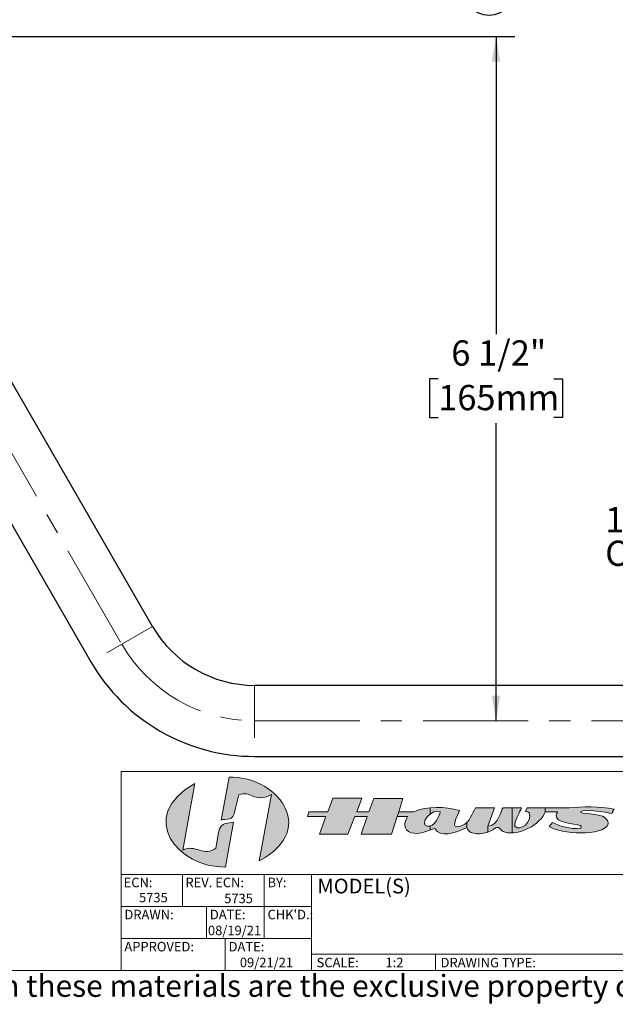
# Model space of a CAD drawing. Units: inches. Extents: x 0.3 to 10.6, y 0.2 to 8.2.
# Drawn here: x 6 to 8.8, y 0.2 to 4.9 of the extents above; entities that cross this region are included whole.
import ezdxf

# ---------------------------------------------------------------- set-up
doc = ezdxf.new("R2010")
doc.units = ezdxf.units.IN
doc.header["$MEASUREMENT"] = 0
doc.linetypes.add('CENTERX2', pattern=[0.8, 0.5, -0.1, 0.1, -0.1])
doc.linetypes.add('PHANTOM', pattern=[0.5, 0.25, -0.05, 0.05, -0.05, 0.05, -0.05])
for name, color, linetype, lineweight in [('BORDER', 7, 'Continuous', 35), ('DIM', 7, 'Continuous', 25), ('TXT', 7, 'PHANTOM', 50)]:
    doc.layers.add(name, color=color, linetype=linetype, lineweight=lineweight)
doc.styles.add('SLDTEXTSTYLE0', font='ARIAL.TTF', dxfattribs={"width": 0.948})
doc.styles.add('SLDTEXTSTYLE3', font='ARIAL.TTF')
doc.styles.add('SLDTEXTSTYLE4', font='ARIAL.TTF', dxfattribs={"width": 0.9})
doc.dimstyles.new('SLDDIMSTYLE0', dxfattribs={"dimtxt": 0.12, "dimasz": 0.12, "dimexe": 0, "dimexo": 0.0625, "dimgap": 0.03, "dimtad": 0, "dimtih": 1, "dimtoh": 1, "dimdec": 6, "dimlfac": 2, "dimrnd": 1e-09, "dimzin": 12, "dimdsep": 46, "dimlunit": 5, "dimtxsty": 'SLDTEXTSTYLE0', "dimsah": 1, "dimcen": 0.09, "dimadec": 0, "dimazin": 3, "dimtfac": 1, "dimtdec": 3, "dimtofl": 0, "dimtmove": 0, "dimatfit": 3, "dimfxl": 0, "dimfrac": 2, "dimtolj": 1, "dimtzin": 12, "dimarcsym": 0})

# ---------------------------------------------------------------- blocks, each defined once
blk = doc.blocks.new('_D_4')
at = {"layer": 'DIM'}
for p, q in [((4.7333, 4.828), (8.3096, 4.828)), ((8.2196, 4.828), (8.2196, 3.4148)), ((7.9447, 3.2028), (7.9035, 3.2028)), ((7.9035, 3.2028), (7.9035, 3.0186)), ((8.4944, 3.2028), (8.5357, 3.2028)), ((8.5357, 3.2028), (8.5357, 3.0186)), ((7.9035, 3.0186), (7.9447, 3.0186)), ((8.5357, 3.0186), (8.4944, 3.0186)), ((8.2196, 1.578), (8.2196, 2.9911))]:
    blk.add_line(p, q, dxfattribs=at)
for points in [[(8.2196, 4.828), (8.1996, 4.708), (8.2396, 4.708)], [(8.2196, 1.578), (8.2396, 1.698), (8.1996, 1.698)]]:
    blk.add_solid(points, dxfattribs=at)
at = {"layer": 'DIM', "char_height": 0.12, "attachment_point": 1, "style": 'SLDTEXTSTYLE0'}
for s, insert in [('6 1/2"', (8.007, 3.385)), ('165mm', (7.9447, 3.1733))]:
    blk.add_mtext(s, dxfattribs=dict(at, insert=insert))
blk = doc.blocks.new('SW_SYMBOL_CL_G')
at = {"layer": 'DIM', "color": 0}
blk.add_circle((31.5, 19.7), 31.5, dxfattribs=at)
at = {"layer": 'DIM', "color": 0, "insert": (31.5, 19.7), "char_height": 30.5, "attachment_point": 5, "style": 'SLDTEXTSTYLE0'}
blk.add_mtext('G', dxfattribs=at)
blk = doc.blocks.new('_D_5')
at = {"layer": 'DIM'}
for p, q in [((3.5663, 5.0916), (3.5663, 5.3366)), ((6.7475, 5.3534), (6.7063, 5.3534)), ((6.7063, 5.3534), (6.7063, 5.1693)), ((7.2972, 5.3534), (7.3385, 5.3534)), ((7.3385, 5.3534), (7.3385, 5.1693)), ((10.4785, 1.638), (10.4785, 5.3366)), ((3.5663, 5.2466), (5.5864, 5.2466)), ((10.4785, 5.2466), (8.4584, 5.2466)), ((6.7063, 5.1693), (6.7475, 5.1693)), ((7.3385, 5.1693), (7.2972, 5.1693))]:
    blk.add_line(p, q, dxfattribs=at)
for points in [[(3.5663, 5.2466), (3.6863, 5.2266), (3.6863, 5.2666)], [(10.4785, 5.2466), (10.3585, 5.2666), (10.3585, 5.2266)]]:
    blk.add_solid(points, dxfattribs=at)
at = {"layer": 'DIM', "xscale": 0.003929078470824949, "yscale": 0.003929078470824949, "zscale": 0.003929078470824949}
blk.add_blockref('SW_SYMBOL_CL_G', (8.063, 4.9746), dxfattribs=at)
at = {"layer": 'DIM', "char_height": 0.12, "attachment_point": 1, "style": 'SLDTEXTSTYLE0'}
for s, insert in [('13 13/16"', (6.6723, 5.5356)), ('351mm', (6.7475, 5.324)), ('(SUBTRACT 3 1/2" [89mm] FOR ', (5.6138, 5.1123)), (')', (8.3761, 5.1123))]:
    blk.add_mtext(s, dxfattribs=dict(at, insert=insert))
blk = doc.blocks.new('SW_NOTE_0_11')
at = {"layer": 'TXT', "color": 0, "char_height": 0.12, "attachment_point": 1, "style": 'SLDTEXTSTYLE0'}
for s, insert in [('1/2" MALE NPT', (-1.1216, 0.2129)), ('CONNECTION', (-1.1216, 0.0535))]:
    blk.add_mtext(s, dxfattribs=dict(at, insert=insert))

msp = doc.modelspace()

# ---------------------------------------------------------------- hatches: boundary and pattern name
at = {"linetype": 'Continuous'}
h = msp.add_hatch(color=7, dxfattribs=at)
edge = h.paths.add_edge_path(flags=0)
edge.add_line((6.98065606, 1.15640691), (6.99727072, 1.22640012))
edge.add_spline(control_points=[(6.99727072, 1.22640012), (7.05718364, 1.25191564), (7.06608449, 1.18428891), (7.15209695, 1.22817498)], knot_values=[4, 4, 4, 4, 5, 5, 5, 5], weights=[1, 1, 1, 1], degree=3, periodic=0)
edge.add_line((7.15209695, 1.22817498), (7.0939589, 0.91319794))
edge.add_spline(control_points=[(7.0939589, 0.91319794), (7.38758831, 1.07157769), (7.16336428, 1.32190885), (6.95100299, 1.31003852)], knot_values=[0, 0, 0, 0, 1, 1, 1, 1], weights=[1, 1, 1, 1], degree=3, periodic=0)
edge.add_line((6.95100299, 1.31003852), (6.91303691, 1.10599026))
edge.add_spline(control_points=[(6.91303691, 1.10599026), (6.93557915, 1.11844462), (6.97117496, 1.09471155), (6.98065606, 1.15640691)], knot_values=[2, 2, 2, 2, 3, 3, 3, 3], weights=[1, 1, 1, 1], degree=3, periodic=0)
h = msp.add_hatch(color=7, dxfattribs=at)
edge = h.paths.add_edge_path(flags=0)
edge.add_spline(control_points=[(6.78847053, 1.28038167), (6.50611224, 1.12259354), (6.71195053, 0.87879295), (6.93142643, 0.88414029)], knot_values=[0, 0, 0, 0, 1, 1, 1, 1], weights=[1, 1, 1, 1], degree=3, periodic=0)
edge.add_spline(control_points=[(6.93142643, 0.88414029), (6.93261726, 0.88414029), (6.93320509, 0.88472433), (6.93439591, 0.88472433)], knot_values=[1, 1, 1, 1, 2, 2, 2, 2], weights=[1, 1, 1, 1], degree=3, periodic=0)
edge.add_line((6.93439591, 0.88472433), (6.97176658, 1.09767724))
edge.add_spline(control_points=[(6.97176658, 1.09767724), (6.95575492, 1.08699773), (6.90828878, 1.10539105), (6.90177337, 1.04726817)], knot_values=[3, 3, 3, 3, 4, 4, 4, 4], weights=[1, 1, 1, 1], degree=3, periodic=0)
edge.add_line((6.90177337, 1.04726817), (6.88812818, 0.97430168))
edge.add_spline(control_points=[(6.88812818, 0.97430168), (6.83711232, 0.92862557), (6.78728729, 0.9956531), (6.73093168, 0.9642138)], knot_values=[5, 5, 5, 5, 6, 6, 6, 6], weights=[1, 1, 1, 1], degree=3, periodic=0)
edge.add_line((6.73093168, 0.9642138), (6.78847053, 1.28038167))
msp.add_hatch(color=7, dxfattribs=at).paths.add_polyline_path([(7.61600299, 1.14560605), (7.5577284, 1.14560605), (7.58270539, 1.21081321), (7.44394772, 1.21081321), (7.42105278, 1.14629627), (7.33085725, 1.14629627), (7.32461869, 1.12340513), (7.41133655, 1.12340513), (7.38012101, 1.04015355), (7.51540481, 1.04084378), (7.5487024, 1.12340513), (7.6076748, 1.12340513), (7.57923152, 1.04084378), (7.72284352, 1.04084378), (7.74920854, 1.12340513), (7.75752914, 1.14629627), (7.77627137, 1.21012299), (7.63959194, 1.21012299)], flags=0)
h = msp.add_hatch(color=7, dxfattribs=at)
edge = h.paths.add_edge_path(flags=0)
edge.add_spline(control_points=[(7.90702659, 1.13615373), (7.92252745, 1.14811245), (7.94129288, 1.15463485), (7.95456899, 1.14560605)], knot_values=[0.6172446134, 0.6172446134, 0.6172446134, 0.6172446134, 1, 1, 1, 1], weights=[1, 1, 1, 1], degree=3, periodic=0)
edge.add_spline(control_points=[(7.95456899, 1.14560605), (7.9503786, 1.12703741), (7.93274219, 1.08623959), (7.90702659, 1.07899833)], knot_values=[1, 1, 1, 1, 1.8632281127, 1.8632281127, 1.8632281127, 1.8632281127], weights=[1, 1, 1, 1], degree=3, periodic=0)
edge.add_line((7.90702659, 1.07899833), (7.90702659, 1.06006245))
edge.add_spline(control_points=[(7.90702659, 1.06006245), (7.91374385, 1.06254278), (7.92035233, 1.06500474), (7.92681594, 1.06720121)], knot_values=[36.8136516143, 36.8136516143, 36.8136516143, 36.8136516143, 37, 37, 37, 37], weights=[1, 1, 1, 1], degree=3, periodic=0)
edge.add_line((7.92681594, 1.06720121), (7.93028981, 1.06581318))
edge.add_spline(control_points=[(7.93028981, 1.06581318), (7.9511027, 1.02003088), (8.03018259, 1.04916438), (8.06349536, 1.0630447)], knot_values=[38, 38, 38, 38, 39, 39, 39, 39], weights=[1, 1, 1, 1], degree=3, periodic=0)
edge.add_line((8.06349536, 1.0630447), (8.08083438, 1.07206312))
edge.add_line((8.08083438, 1.07206312), (8.08083438, 1.09480546))
edge.add_spline(control_points=[(8.08083438, 1.09480546), (8.07686751, 1.09075747), (8.07270914, 1.08765804), (8.06834968, 1.08594344)], knot_values=[11.8095567596, 11.8095567596, 11.8095567596, 11.8095567596, 12, 12, 12, 12], weights=[1, 1, 1, 1], degree=3, periodic=0)
edge.add_spline(control_points=[(8.06834968, 1.08594344), (8.05586497, 1.08038372), (8.03782814, 1.06859683), (8.02532827, 1.07760766)], knot_values=[12, 12, 12, 12, 13, 13, 13, 13], weights=[1, 1, 1, 1], degree=3, periodic=0)
edge.add_spline(control_points=[(8.02532827, 1.07760766), (8.01492183, 1.09079775), (8.03920859, 1.13311376), (8.04614875, 1.15184082)], knot_values=[13, 13, 13, 13, 14, 14, 14, 14], weights=[1, 1, 1, 1], degree=3, periodic=0)
edge.add_spline(control_points=[(8.04614875, 1.15184082), (8.00255602, 1.16361233), (7.95348637, 1.16990693), (7.90702659, 1.16555983)], knot_values=[14, 14, 14, 14, 14.6283289575, 14.6283289575, 14.6283289575, 14.6283289575], weights=[1, 1, 1, 1], degree=3, periodic=0)
edge.add_line((7.90702659, 1.16555983), (7.90702659, 1.13615373))
h = msp.add_hatch(color=7, dxfattribs=at)
edge = h.paths.add_edge_path(flags=0)
edge.add_spline(control_points=[(8.76976844, 1.13796808), (8.77324231, 1.14629627), (8.78017489, 1.15878856)], knot_values=[0, 0, 0, 1, 1, 1], weights=[1, 1, 1], degree=2, periodic=0)
edge.add_spline(control_points=[(8.78017489, 1.15878856), (8.70940802, 1.17127326), (8.63240638, 1.17196349), (8.56649383, 1.16434069)], knot_values=[1, 1, 1, 1, 2, 2, 2, 2], weights=[1, 1, 1, 1], degree=3, periodic=0)
edge.add_line((8.56649383, 1.16434069), (8.45340337, 1.16434069))
edge.add_line((8.45340337, 1.16434069), (8.45340337, 1.14560605))
edge.add_line((8.45340337, 1.14560605), (8.51028992, 1.14629627))
edge.add_spline(control_points=[(8.51028992, 1.14629627), (8.51445401, 1.14560605), (8.5054356, 1.13727786), (8.5054356, 1.13172573)], knot_values=[45, 45, 45, 45, 46, 46, 46, 46], weights=[1, 1, 1, 1], degree=3, periodic=0)
edge.add_spline(control_points=[(8.5054356, 1.13172573), (8.49850302, 1.0921782), (8.5942393, 1.08940972), (8.61921629, 1.08177934)], knot_values=[46, 46, 46, 46, 47, 47, 47, 47], weights=[1, 1, 1, 1], degree=3, periodic=0)
edge.add_spline(control_points=[(8.61921629, 1.08177934), (8.6282347, 1.07900328), (8.62407061, 1.06997728), (8.62059673, 1.06859683)], knot_values=[47, 47, 47, 47, 48, 48, 48, 48], weights=[1, 1, 1, 1], degree=3, periodic=0)
edge.add_spline(control_points=[(8.62059673, 1.06859683), (8.57412421, 1.0630447), (8.52347243, 1.07622721), (8.48739877, 1.09565207)], knot_values=[48, 48, 48, 48, 49, 49, 49, 49], weights=[1, 1, 1, 1], degree=3, periodic=0)
edge.add_line((8.48739877, 1.09565207), (8.47282064, 1.07622721))
edge.add_spline(control_points=[(8.47282064, 1.07622721), (8.52693113, 1.04015355), (8.72814266, 1.02835908), (8.75173161, 1.08732388)], knot_values=[50, 50, 50, 50, 51, 51, 51, 51], weights=[1, 1, 1, 1], degree=3, periodic=0)
edge.add_spline(control_points=[(8.75173161, 1.08732388), (8.7551979, 1.09704011), (8.74825774, 1.1053683), (8.74687729, 1.108827)], knot_values=[51, 51, 51, 51, 52, 52, 52, 52], weights=[1, 1, 1, 1], degree=3, periodic=0)
edge.add_spline(control_points=[(8.74687729, 1.108827), (8.73508281, 1.13588983), (8.63933896, 1.13796808), (8.62407061, 1.14074415)], knot_values=[52, 52, 52, 52, 53, 53, 53, 53], weights=[1, 1, 1, 1], degree=3, periodic=0)
edge.add_spline(control_points=[(8.62407061, 1.14074415), (8.59562733, 1.16503091), (8.76283587, 1.1428224), (8.76976844, 1.13796808)], knot_values=[53, 53, 53, 53, 54, 54, 54, 54], weights=[1, 1, 1, 1], degree=3, periodic=0)
h = msp.add_hatch(color=7, dxfattribs=at)
edge = h.paths.add_edge_path(flags=0)
edge.add_line((7.90702659, 1.06006245), (7.90702659, 1.07899833))
edge.add_spline(control_points=[(7.90702659, 1.07899833), (7.90295214, 1.07785101), (7.89867488, 1.07754609), (7.89421615, 1.07830547)], knot_values=[1.8632281127, 1.8632281127, 1.8632281127, 1.8632281127, 2, 2, 2, 2], weights=[1, 1, 1, 1], degree=3, periodic=0)
edge.add_spline(control_points=[(7.89421615, 1.07830547), (7.86552187, 1.083446), (7.88202935, 1.11686869), (7.90702659, 1.13615373)], knot_values=[0, 0, 0, 0, 0.6172446134, 0.6172446134, 0.6172446134, 0.6172446134], weights=[1, 1, 1, 1], degree=3, periodic=0)
edge.add_line((7.90702659, 1.13615373), (7.90702659, 1.16555983))
edge.add_spline(control_points=[(7.90702659, 1.16555983), (7.87954456, 1.16298842), (7.85297572, 1.15669348), (7.82899382, 1.14560605)], knot_values=[14.6283289575, 14.6283289575, 14.6283289575, 14.6283289575, 15, 15, 15, 15], weights=[1, 1, 1, 1], degree=3, periodic=0)
edge.add_line((7.82899382, 1.14560605), (7.75752914, 1.14629627))
edge.add_line((7.75752914, 1.14629627), (7.74920854, 1.12340513))
edge.add_line((7.74920854, 1.12340513), (7.79916251, 1.12340513))
edge.add_line((7.79916251, 1.12340513), (7.79916251, 1.12270732))
edge.add_spline(control_points=[(7.79916251, 1.12270732), (7.7825213, 1.09773033), (7.77696159, 1.06026864), (7.8158189, 1.04709371)], knot_values=[35, 35, 35, 35, 36, 36, 36, 36], weights=[1, 1, 1, 1], degree=3, periodic=0)
edge.add_spline(control_points=[(7.8158189, 1.04709371), (7.84629349, 1.03805255), (7.87769704, 1.04923258), (7.90702659, 1.06006245)], knot_values=[36, 36, 36, 36, 36.8136516143, 36.8136516143, 36.8136516143, 36.8136516143], weights=[1, 1, 1, 1], degree=3, periodic=0)
h = msp.add_hatch(color=7, dxfattribs=at)
edge = h.paths.add_edge_path(flags=0)
edge.add_line((8.21196167, 1.16434069), (8.12177753, 1.16434069))
edge.add_spline(control_points=[(8.12177753, 1.16434069), (8.11109939, 1.14636164), (8.09769716, 1.11201312), (8.08083438, 1.09480546)], knot_values=[11, 11, 11, 11, 11.8095567596, 11.8095567596, 11.8095567596, 11.8095567596], weights=[1, 1, 1, 1], degree=3, periodic=0)
edge.add_line((8.08083438, 1.09480546), (8.08083438, 1.07206312))
edge.add_spline(control_points=[(8.08083438, 1.07206312), (8.0856887, 1.06095886), (8.09262127, 1.05125022), (8.10026682, 1.04778394)], knot_values=[40, 40, 40, 40, 41, 41, 41, 41], weights=[1, 1, 1, 1], degree=3, periodic=0)
edge.add_spline(control_points=[(8.10026682, 1.04778394), (8.12634795, 1.03891156), (8.15477813, 1.04063136), (8.18143256, 1.05028797)], knot_values=[41, 41, 41, 41, 41.7517646033, 41.7517646033, 41.7517646033, 41.7517646033], weights=[1, 1, 1, 1], degree=3, periodic=0)
edge.add_line((8.18143256, 1.05028797), (8.18143256, 1.07830547))
edge.add_line((8.18143256, 1.07830547), (8.21196167, 1.16434069))
h = msp.add_hatch(color=7, dxfattribs=at)
edge = h.paths.add_edge_path(flags=0)
edge.add_line((8.29695018, 1.16434069), (8.25289723, 1.16434069))
edge.add_spline(control_points=[(8.25289723, 1.16434069), (8.24456904, 1.16434069), (8.23277456, 1.0755294), (8.18143256, 1.07830547)], knot_values=[8, 8, 8, 8, 9, 9, 9, 9], weights=[1, 1, 1, 1], degree=3, periodic=0)
edge.add_line((8.18143256, 1.07830547), (8.18143256, 1.05028797))
edge.add_spline(control_points=[(8.18143256, 1.05028797), (8.19023394, 1.05347662), (8.19884171, 1.05753066), (8.20710735, 1.06235448)], knot_values=[41.7517646033, 41.7517646033, 41.7517646033, 41.7517646033, 42, 42, 42, 42], weights=[1, 1, 1, 1], degree=3, periodic=0)
edge.add_spline(control_points=[(8.20710735, 1.06235448), (8.23971472, 1.08940972), (8.23207676, 1.05471651), (8.26330368, 1.04986219)], knot_values=[42, 42, 42, 42, 43, 43, 43, 43], weights=[1, 1, 1, 1], degree=3, periodic=0)
edge.add_spline(control_points=[(8.26330368, 1.04986219), (8.27352061, 1.04668492), (8.28492662, 1.04551353), (8.29695018, 1.04603805)], knot_values=[43, 43, 43, 43, 43.1636314347, 43.1636314347, 43.1636314347, 43.1636314347], weights=[1, 1, 1, 1], degree=3, periodic=0)
edge.add_line((8.29695018, 1.04603805), (8.29695018, 1.16434069))
h = msp.add_hatch(color=7, dxfattribs=at)
edge = h.paths.add_edge_path(flags=0)
edge.add_spline(control_points=[(8.37638656, 1.14144196), (8.39443097, 1.1012042), (8.33406297, 1.04847416), (8.30909356, 1.07760766)], knot_values=[5, 5, 5, 5, 6, 6, 6, 6], weights=[1, 1, 1, 1], degree=3, periodic=0)
edge.add_spline(control_points=[(8.30909356, 1.07760766), (8.30562727, 1.09911836), (8.33199988, 1.14421802), (8.34100312, 1.16434069)], knot_values=[6, 6, 6, 6, 7, 7, 7, 7], weights=[1, 1, 1, 1], degree=3, periodic=0)
edge.add_line((8.34100312, 1.16434069), (8.29695018, 1.16434069))
edge.add_line((8.29695018, 1.16434069), (8.29695018, 1.04603805))
edge.add_spline(control_points=[(8.29695018, 1.04603805), (8.35840617, 1.04871902), (8.43599612, 1.09570612), (8.45340337, 1.14560605)], knot_values=[43.1636314347, 43.1636314347, 43.1636314347, 43.1636314347, 44, 44, 44, 44], weights=[1, 1, 1, 1], degree=3, periodic=0)
edge.add_line((8.45340337, 1.14560605), (8.45340337, 1.16434069))
edge.add_line((8.45340337, 1.16434069), (8.36806595, 1.16434069))
edge.add_line((8.36806595, 1.16434069), (8.36042799, 1.1469865))
edge.add_spline(control_points=[(8.36042799, 1.1469865), (8.36806595, 1.14629627), (8.37292027, 1.14629627), (8.37638656, 1.14144196)], knot_values=[4, 4, 4, 4, 5, 5, 5, 5], weights=[1, 1, 1, 1], degree=3, periodic=0)

# ---------------------------------------------------------------- linework, layer by layer
at = {"color": 7, "linetype": 'Continuous', "lineweight": 25}
for p, q in [((6.58751267, 2.02685094), (5.13201264, 4.54785094)), ((4.83972907, 4.37910094), (6.2952291, 1.85810094)), ((10.09522221, 1.74672594), (7.0727034, 1.74672594)), ((7.0727034, 1.40922594), (10.08132729, 1.40922594))]:
    msp.add_line(p, q, dxfattribs=at)
at = {"color": 8, "linetype": 'PHANTOM', "lineweight": 18}
for p, q in [((6.58751267, 2.02685094), (6.2952291, 1.85810094)), ((7.0727034, 1.74672594), (7.0727034, 1.40922594))]:
    msp.add_line(p, q, dxfattribs=at)
at = {"color": 7, "linetype": 'Continuous', "lineweight": 18}
for p, q in [((6.95100299, 1.31003852), (6.91303691, 1.10599026)), ((6.95100299, 1.31003852), (6.91303691, 1.10599026)), ((6.73093168, 0.9642138), (6.78847053, 1.28038167)), ((6.73093168, 0.9642138), (6.78847053, 1.28038167)), ((6.98065606, 1.15640691), (6.99727072, 1.22640012)), ((6.98065606, 1.15640691), (6.99727072, 1.22640012)), ((7.44394772, 1.21081321), (7.42105278, 1.14629627)), ((7.44394772, 1.21081321), (7.42105278, 1.14629627)), ((7.58270539, 1.21081321), (7.44394772, 1.21081321)), ((7.58270539, 1.21081321), (7.44394772, 1.21081321)), ((7.5577284, 1.14560605), (7.58270539, 1.21081321)), ((7.5577284, 1.14560605), (7.58270539, 1.21081321)), ((7.63959194, 1.21012299), (7.61600299, 1.14560605)), ((7.63959194, 1.21012299), (7.61600299, 1.14560605)), ((7.77627137, 1.21012299), (7.63959194, 1.21012299)), ((7.77627137, 1.21012299), (7.63959194, 1.21012299)), ((7.75752914, 1.14629627), (7.77627137, 1.21012299)), ((7.75752914, 1.14629627), (7.77627137, 1.21012299)), ((7.33085725, 1.14629627), (7.32461869, 1.12340513)), ((7.33085725, 1.14629627), (7.32461869, 1.12340513)), ((7.32461869, 1.12340513), (7.41133655, 1.12340513)), ((7.32461869, 1.12340513), (7.41133655, 1.12340513)), ((7.42105278, 1.14629627), (7.33085725, 1.14629627)), ((7.42105278, 1.14629627), (7.33085725, 1.14629627)), ((7.41133655, 1.12340513), (7.38012101, 1.04015355)), ((7.41133655, 1.12340513), (7.38012101, 1.04015355)), ((7.51540481, 1.04084378), (7.5487024, 1.12340513)), ((7.51540481, 1.04084378), (7.5487024, 1.12340513)), ((7.5487024, 1.12340513), (7.6076748, 1.12340513)), ((7.5487024, 1.12340513), (7.6076748, 1.12340513)), ((7.61600299, 1.14560605), (7.5577284, 1.14560605)), ((7.61600299, 1.14560605), (7.5577284, 1.14560605)), ((7.6076748, 1.12340513), (7.57923152, 1.04084378)), ((7.6076748, 1.12340513), (7.57923152, 1.04084378)), ((7.72284352, 1.04084378), (7.74920854, 1.12340513)), ((7.72284352, 1.04084378), (7.74920854, 1.12340513)), ((7.75752914, 1.14629627), (7.74920854, 1.12340513)), ((7.74920854, 1.12340513), (7.79916251, 1.12340513)), ((7.74920854, 1.12340513), (7.79916251, 1.12340513)), ((7.82899382, 1.14560605), (7.75752914, 1.14629627)), ((7.82899382, 1.14560605), (7.75752914, 1.14629627)), ((7.79916251, 1.12340513), (7.79916251, 1.12270732)), ((7.79916251, 1.12340513), (7.79916251, 1.12270732)), ((7.90702659, 1.16555983), (7.90702659, 1.13615373)), ((8.21196167, 1.16434069), (8.12177753, 1.16434069)), ((8.21196167, 1.16434069), (8.12177753, 1.16434069)), ((8.18143256, 1.07830547), (8.21196167, 1.16434069)), ((8.18143256, 1.07830547), (8.21196167, 1.16434069)), ((8.34100312, 1.16434069), (8.25289723, 1.16434069)), ((8.34100312, 1.16434069), (8.25289723, 1.16434069)), ((8.29695018, 1.16434069), (8.29695018, 1.04603805)), ((8.36806595, 1.16434069), (8.36042799, 1.1469865)), ((8.36806595, 1.16434069), (8.36042799, 1.1469865)), ((8.56649383, 1.16434069), (8.36806595, 1.16434069)), ((8.56649383, 1.16434069), (8.36806595, 1.16434069)), ((8.45340337, 1.14560605), (8.45340337, 1.16434069)), ((8.45340337, 1.14560605), (8.51028992, 1.14629627)), ((8.45340337, 1.14560605), (8.51028992, 1.14629627)), ((7.90702659, 1.07899833), (7.90702659, 1.06006245)), ((8.08083438, 1.07206312), (8.08083438, 1.09480546)), ((8.18143256, 1.07830547), (8.18143256, 1.05028797)), ((8.48739877, 1.09565207), (8.47282064, 1.07622721)), ((8.48739877, 1.09565207), (8.47282064, 1.07622721)), ((6.90177337, 1.04726817), (6.88812818, 0.97430168)), ((6.90177337, 1.04726817), (6.88812818, 0.97430168)), ((7.38012101, 1.04015355), (7.51540481, 1.04084378)), ((7.38012101, 1.04015355), (7.51540481, 1.04084378)), ((7.57923152, 1.04084378), (7.72284352, 1.04084378)), ((7.57923152, 1.04084378), (7.72284352, 1.04084378)), ((7.92681594, 1.06720121), (7.93028981, 1.06581318)), ((7.92681594, 1.06720121), (7.93028981, 1.06581318)), ((8.06349536, 1.0630447), (8.08083438, 1.07206312)), ((8.06349536, 1.0630447), (8.08083438, 1.07206312))]:
    msp.add_line(p, q, dxfattribs=at)
at = {"color": 7, "linetype": 'Continuous', "lineweight": 25}
for radius in [0.56025, 0.89775]:
    msp.add_arc((7.0727034, 2.30697594), radius, 210, 270, dxfattribs=at)
at = {"color": 7, "linetype": 'Continuous', "lineweight": 18}
for points, degree in [([(6.99727072, 1.22640012), (7.05718364, 1.25191564), (7.06608449, 1.18428891), (7.15209695, 1.22817498)], 3), ([(8.04614875, 1.15184082), (7.97676991, 1.17057545), (7.89351834, 1.17543736), (7.82899382, 1.14560605)], 3), ([(7.89421615, 1.07830547), (7.84772846, 1.08663366), (7.91988336, 1.16919501), (7.95456899, 1.14560605)], 3), ([(8.78017489, 1.15878856), (8.70940802, 1.17127326), (8.63240638, 1.17196349), (8.56649383, 1.16434069)], 3), ([(6.91303691, 1.10599026), (6.93557915, 1.11844462), (6.97117496, 1.09471155), (6.98065606, 1.15640691)], 3), ([(7.79916251, 1.12270732), (7.7825213, 1.09773033), (7.77696159, 1.06026864), (7.8158189, 1.04709371)], 3), ([(7.95456899, 1.14560605), (7.94971467, 1.12409535), (7.92681594, 1.07275334), (7.89421615, 1.07830547)], 3), ([(8.02532827, 1.07760766), (8.01492183, 1.09079775), (8.03920859, 1.13311376), (8.04614875, 1.15184082)], 3), ([(8.12177753, 1.16434069), (8.10858743, 1.14213218), (8.09124082, 1.09494668), (8.06834968, 1.08594344)], 3), ([(8.25289723, 1.16434069), (8.24456904, 1.16434069), (8.23277456, 1.0755294), (8.18143256, 1.07830547)], 3), ([(8.26330368, 1.04986219), (8.32574236, 1.03044492), (8.43259047, 1.08594344), (8.45340337, 1.14560605)], 3), ([(8.30909356, 1.07760766), (8.30562727, 1.09911836), (8.33199988, 1.14421802), (8.34100312, 1.16434069)], 3), ([(8.37638656, 1.14144196), (8.39443097, 1.1012042), (8.33406297, 1.04847416), (8.30909356, 1.07760766)], 3), ([(8.36042799, 1.1469865), (8.36806595, 1.14629627), (8.37292027, 1.14629627), (8.37638656, 1.14144196)], 3), ([(8.5054356, 1.13172573), (8.49850302, 1.0921782), (8.5942393, 1.08940972), (8.61921629, 1.08177934)], 3), ([(8.51028992, 1.14629627), (8.51445401, 1.14560605), (8.5054356, 1.13727786), (8.5054356, 1.13172573)], 3), ([(8.62407061, 1.14074415), (8.59562733, 1.16503091), (8.76283587, 1.1428224), (8.76976844, 1.13796808)], 3), ([(8.74687729, 1.108827), (8.73508281, 1.13588983), (8.63933896, 1.13796808), (8.62407061, 1.14074415)], 3), ([(8.76976844, 1.13796808), (8.77324231, 1.14629627), (8.78017489, 1.15878856)], 2), ([(6.97176658, 1.09767724), (6.95575492, 1.08699773), (6.90828878, 1.10539105), (6.90177337, 1.04726817)], 3), ([(8.06834968, 1.08594344), (8.05586497, 1.08038372), (8.03782814, 1.06859683), (8.02532827, 1.07760766)], 3), ([(8.20710735, 1.06235448), (8.23971472, 1.08940972), (8.23207676, 1.05471651), (8.26330368, 1.04986219)], 3), ([(8.47282064, 1.07622721), (8.52693113, 1.04015355), (8.72814266, 1.02835908), (8.75173161, 1.08732388)], 3), ([(8.62059673, 1.06859683), (8.57412421, 1.0630447), (8.52347243, 1.07622721), (8.48739877, 1.09565207)], 3), ([(8.61921629, 1.08177934), (8.6282347, 1.07900328), (8.62407061, 1.06997728), (8.62059673, 1.06859683)], 3), ([(8.75173161, 1.08732388), (8.7551979, 1.09704011), (8.74825774, 1.1053683), (8.74687729, 1.108827)], 3), ([(7.8158189, 1.04709371), (7.853273, 1.03598187), (7.89213031, 1.05541432), (7.92681594, 1.06720121)], 3), ([(7.93028981, 1.06581318), (7.9511027, 1.02003088), (8.03018259, 1.04916438), (8.06349536, 1.0630447)], 3), ([(8.08083438, 1.07206312), (8.0856887, 1.06095886), (8.09262127, 1.05125022), (8.10026682, 1.04778394)], 3), ([(8.10026682, 1.04778394), (8.13496004, 1.03598187), (8.17380976, 1.04292203), (8.20710735, 1.06235448)], 3)]:
    msp.add_open_spline(points, degree=degree, dxfattribs=at)
at = {"color": 8, "linetype": 'Continuous', "lineweight": 18}
for points, degree in [([(6.99727072, 1.22640012), (7.05718364, 1.25191564), (7.06608449, 1.18428891), (7.15209695, 1.22817498)], 3), ([(8.04614875, 1.15184082), (7.97676991, 1.17057545), (7.89351834, 1.17543736), (7.82899382, 1.14560605)], 3), ([(7.89421615, 1.07830547), (7.84772846, 1.08663366), (7.91988336, 1.16919501), (7.95456899, 1.14560605)], 3), ([(8.78017489, 1.15878856), (8.70940802, 1.17127326), (8.63240638, 1.17196349), (8.56649383, 1.16434069)], 3), ([(6.91303691, 1.10599026), (6.93557915, 1.11844462), (6.97117496, 1.09471155), (6.98065606, 1.15640691)], 3), ([(7.79916251, 1.12270732), (7.7825213, 1.09773033), (7.77696159, 1.06026864), (7.8158189, 1.04709371)], 3), ([(7.95456899, 1.14560605), (7.94971467, 1.12409535), (7.92681594, 1.07275334), (7.89421615, 1.07830547)], 3), ([(8.02532827, 1.07760766), (8.01492183, 1.09079775), (8.03920859, 1.13311376), (8.04614875, 1.15184082)], 3), ([(8.12177753, 1.16434069), (8.10858743, 1.14213218), (8.09124082, 1.09494668), (8.06834968, 1.08594344)], 3), ([(8.25289723, 1.16434069), (8.24456904, 1.16434069), (8.23277456, 1.0755294), (8.18143256, 1.07830547)], 3), ([(8.26330368, 1.04986219), (8.32574236, 1.03044492), (8.43259047, 1.08594344), (8.45340337, 1.14560605)], 3), ([(8.30909356, 1.07760766), (8.30562727, 1.09911836), (8.33199988, 1.14421802), (8.34100312, 1.16434069)], 3), ([(8.37638656, 1.14144196), (8.39443097, 1.1012042), (8.33406297, 1.04847416), (8.30909356, 1.07760766)], 3), ([(8.36042799, 1.1469865), (8.36806595, 1.14629627), (8.37292027, 1.14629627), (8.37638656, 1.14144196)], 3), ([(8.5054356, 1.13172573), (8.49850302, 1.0921782), (8.5942393, 1.08940972), (8.61921629, 1.08177934)], 3), ([(8.51028992, 1.14629627), (8.51445401, 1.14560605), (8.5054356, 1.13727786), (8.5054356, 1.13172573)], 3), ([(8.62407061, 1.14074415), (8.59562733, 1.16503091), (8.76283587, 1.1428224), (8.76976844, 1.13796808)], 3), ([(8.74687729, 1.108827), (8.73508281, 1.13588983), (8.63933896, 1.13796808), (8.62407061, 1.14074415)], 3), ([(8.76976844, 1.13796808), (8.77324231, 1.14629627), (8.78017489, 1.15878856)], 2), ([(6.97176658, 1.09767724), (6.95575492, 1.08699773), (6.90828878, 1.10539105), (6.90177337, 1.04726817)], 3), ([(8.06834968, 1.08594344), (8.05586497, 1.08038372), (8.03782814, 1.06859683), (8.02532827, 1.07760766)], 3), ([(8.20710735, 1.06235448), (8.23971472, 1.08940972), (8.23207676, 1.05471651), (8.26330368, 1.04986219)], 3), ([(8.47282064, 1.07622721), (8.52693113, 1.04015355), (8.72814266, 1.02835908), (8.75173161, 1.08732388)], 3), ([(8.62059673, 1.06859683), (8.57412421, 1.0630447), (8.52347243, 1.07622721), (8.48739877, 1.09565207)], 3), ([(8.61921629, 1.08177934), (8.6282347, 1.07900328), (8.62407061, 1.06997728), (8.62059673, 1.06859683)], 3), ([(8.75173161, 1.08732388), (8.7551979, 1.09704011), (8.74825774, 1.1053683), (8.74687729, 1.108827)], 3), ([(7.8158189, 1.04709371), (7.853273, 1.03598187), (7.89213031, 1.05541432), (7.92681594, 1.06720121)], 3), ([(7.93028981, 1.06581318), (7.9511027, 1.02003088), (8.03018259, 1.04916438), (8.06349536, 1.0630447)], 3), ([(8.08083438, 1.07206312), (8.0856887, 1.06095886), (8.09262127, 1.05125022), (8.10026682, 1.04778394)], 3), ([(8.10026682, 1.04778394), (8.13496004, 1.03598187), (8.17380976, 1.04292203), (8.20710735, 1.06235448)], 3)]:
    msp.add_open_spline(points, degree=degree, dxfattribs=at)
at = {"layer": 'BORDER', "lineweight": 18}
for p, q in [((6.43798255, 1.33751847), (6.43798255, 0.39191021)), ((10.629927, 1.33751847), (6.43798255, 1.33751847)), ((7.15209695, 1.22817498), (7.0939589, 0.91319794)), ((6.93439591, 0.88472433), (6.97176658, 1.09767724)), ((6.43798255, 0.84879683), (10.629927, 0.84879683)), ((6.7298507, 0.84879683), (6.7298507, 0.69651021)), ((7.11783197, 0.84879683), (7.11783197, 0.54421021)), ((7.3423778, 0.84879683), (7.3423778, 0.39191021)), ((6.43798255, 0.69651021), (7.3423778, 0.69651021)), ((6.84411761, 0.69651021), (6.84411761, 0.54421021)), ((6.43798255, 0.54421021), (7.3423778, 0.54421021)), ((6.93306369, 0.54421021), (6.93306369, 0.39191021)), ((7.3423778, 0.47002997), (9.9561436, 0.47002997)), ((7.9321808, 0.47002997), (7.9321808, 0.39191021)), ((10.629927, 0.39207317), (0.329927, 0.39207317))]:
    msp.add_line(p, q, dxfattribs=at)
at = {"layer": 'BORDER', "color": 7, "linetype": 'Continuous', "lineweight": 18}
for p, q in [((7.15209695, 1.22817498), (7.0939589, 0.91319794)), ((6.93439591, 0.88472433), (6.97176658, 1.09767724))]:
    msp.add_line(p, q, dxfattribs=at)
at = {"layer": 'BORDER', "lineweight": 18}
for points in [[(7.0939589, 0.91319794), (7.38758831, 1.07157769), (7.16336428, 1.32190885), (6.95100299, 1.31003852)], [(6.78847053, 1.28038167), (6.50611224, 1.12259354), (6.71195053, 0.87879295), (6.93142643, 0.88414029)], [(6.88812818, 0.97430168), (6.83711232, 0.92862557), (6.78728729, 0.9956531), (6.73093168, 0.9642138)], [(6.93142643, 0.88414029), (6.93261726, 0.88414029), (6.93320509, 0.88472433), (6.93439591, 0.88472433)]]:
    msp.add_open_spline(points, degree=3, dxfattribs=at)
at = {"layer": 'BORDER', "color": 8, "linetype": 'Continuous', "lineweight": 18}
for points in [[(7.0939589, 0.91319794), (7.38758831, 1.07157769), (7.16336428, 1.32190885), (6.95100299, 1.31003852)], [(6.78847053, 1.28038167), (6.50611224, 1.12259354), (6.71195053, 0.87879295), (6.93142643, 0.88414029)], [(6.88812818, 0.97430168), (6.83711232, 0.92862557), (6.78728729, 0.9956531), (6.73093168, 0.9642138)], [(6.93142643, 0.88414029), (6.93261726, 0.88414029), (6.93320509, 0.88472433), (6.93439591, 0.88472433)]]:
    msp.add_open_spline(points, degree=3, dxfattribs=at)
at = {"layer": 'DIM', "linetype": 'CENTERX2', "lineweight": 18}
for p, q in [((4.98587085, 4.46347594), (6.44137088, 1.94247594)), ((7.0727034, 1.57797594), (10.64181506, 1.57797594))]:
    msp.add_line(p, q, dxfattribs=at)
msp.add_arc((7.0727034, 2.30697594), 0.729, 210, 270, dxfattribs=at)

# ---------------------------------------------------------------- block references
at = {"layer": 'TXT'}
msp.add_blockref('SW_NOTE_0_11', (9.85977454, 2.38041202), dxfattribs=at)

# ---------------------------------------------------------------- texts
at = {"layer": 'BORDER'}
for s, insert, char_height, attachment_point, style in [('ECN:', (6.4504386, 0.83310553), 0.045028965, 1, 'SLDTEXTSTYLE4'), ('REV. ECN:', (6.74397404, 0.83310553), 0.045028965, 1, 'SLDTEXTSTYLE4'), ('BY:', (7.13398858, 0.83310553), 0.045028965, 1, 'SLDTEXTSTYLE4'), ('MODEL(S)', (7.37099612, 0.82868783), 0.07, 1, 'SLDTEXTSTYLE3'), ('5735', (6.59170483, 0.76145546), 0.044985737, 2, 'SLDTEXTSTYLE3'), ('5735', (6.99624514, 0.75723814), 0.044985737, 2, 'SLDTEXTSTYLE3'), ('DRAWN:', (6.45405274, 0.68080553), 0.045028965, 1, 'SLDTEXTSTYLE4'), ('DATE:', (6.85996895, 0.68080553), 0.045028965, 1, 'SLDTEXTSTYLE4'), ("CHK'D.:", (7.13390215, 0.68080553), 0.045028965, 1, 'SLDTEXTSTYLE4'), ('08/19/21', (6.97722336, 0.60533088), 0.044985827, 2, 'SLDTEXTSTYLE4'), ('APPROVED:', (6.4540527, 0.52850553), 0.045028965, 1, 'SLDTEXTSTYLE4'), ('DATE:', (6.94913387, 0.52850553), 0.045028965, 1, 'SLDTEXTSTYLE4'), ('09/21/21', (7.1289151, 0.45336766), 0.044985827, 2, 'SLDTEXTSTYLE4'), ('SCALE:', (7.36729007, 0.45284963), 0.045028965, 1, 'SLDTEXTSTYLE4'), ('1:2', (7.73706345, 0.45336755), 0.045028965, 2, 'SLDTEXTSTYLE4'), ('DRAWING TYPE:', (7.95612361, 0.45276336), 0.0450289646, 1, 'SLDTEXTSTYLE4'), ('© 2021 Haws Corporation - All Rights Reserved.  HAWS® and other trademarks used in these materials are the exclusive property of Haws Corporation.', (0.3294523, 0.37184701), 0.10416666667, 1, 'SLDTEXTSTYLE0')]:
    msp.add_mtext(s, dxfattribs=dict(at, insert=insert, char_height=char_height, attachment_point=attachment_point, style=style))

# ---------------------------------------------------------------- dimensions: what is measured, and where the dimension line sits
at = {"layer": 'DIM'}
dim = msp.add_linear_dim(base=(3.56627668, 5.24660823), p1=(10.47846506, 1.57797594), p2=(3.56627668, 4.94165853), text='<>\\P(SUBTRACT 3 1/2" [89mm] FOR <CL-G>)\\P', dimstyle='SLDDIMSTYLE0', dxfattribs=at)
dim.commit()
dim.dimension.update_dxf_attribs({"geometry": '_D_5', "text_midpoint": (7.02237087, 5.24660823), "dimtype": 160})
dim = msp.add_linear_dim(base=(8.21957324, 1.57797594), p1=(4.35453833, 4.82797594), p2=(7.0727034, 1.57797594), angle=90, dimstyle='SLDDIMSTYLE0', dxfattribs=at)
dim.commit()
dim.dimension.update_dxf_attribs({"geometry": '_D_4', "text_midpoint": (8.21957324, 3.20297594), "dimtype": 160})

doc.saveas('drawing.dxf')
